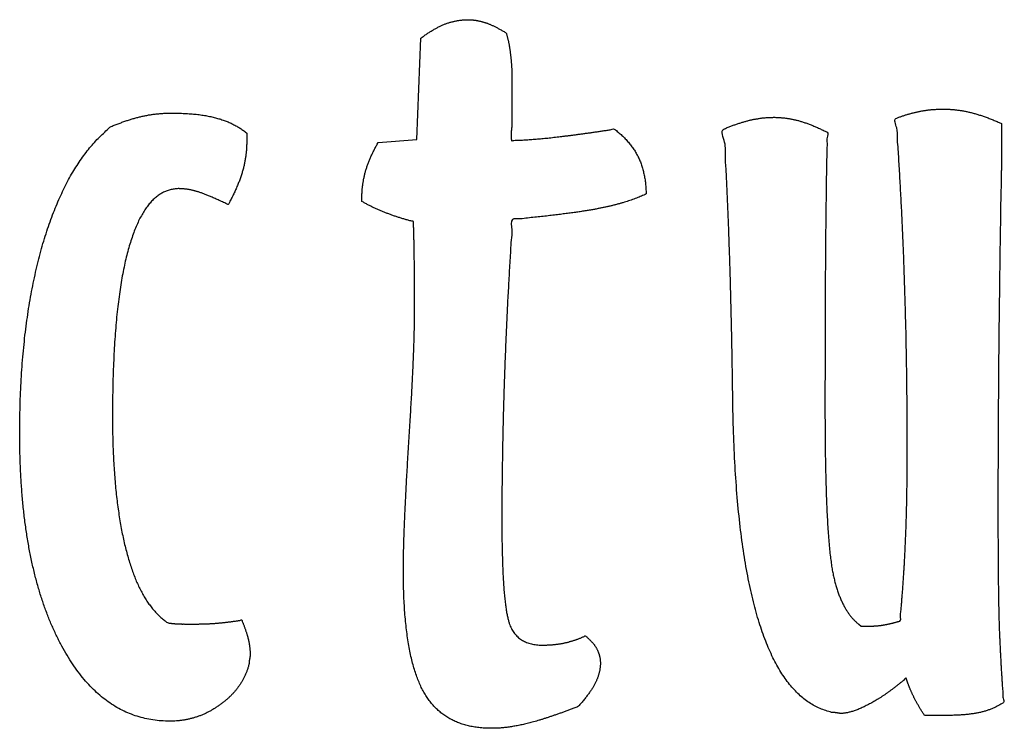
# Model space of a CAD drawing. Extents: x -1104 to 971, y -2402 to 100.
# Drawn here: x 162 to 220, y -1078 to -1036 of the extents above; entities that cross this region are included whole.
import ezdxf

# ---------------------------------------------------------------- set-up
doc = ezdxf.new("R2010")
doc.units = 0
doc.header["$MEASUREMENT"] = 0

msp = doc.modelspace()

# ---------------------------------------------------------------- linework, layer by layer
at = {"color": 5}
for points in [[(185.275502340729, -1043.235620088004), (185.5135093185046, -1037.226449989341)], [(190.9306985137576, -1039.620690291897), (190.9306985137576, -1039.725378658793)], [(190.9306985137576, -1039.725378658793), (190.9306985137576, -1042.349817690766)], [(175.0897869528362, -1042.788236376438), (175.1808831836982, -1042.861113361128)], [(219.8614154635717, -1042.233850742907), (219.9843230766393, -1042.287351703889)], [(219.9843230766393, -1042.287351703889), (219.9843230766393, -1044.672626980552)], [(175.1808831836982, -1042.861113361128), (175.1808831836982, -1043.412028662053)], [(182.9856612106834, -1043.422439659866), (185.275502340729, -1043.235620088004)], [(182.93129266655, -1043.521344139088), (182.9856612106834, -1043.422439659866)], [(182.0226439130008, -1046.922270091264), (182.0226439130008, -1046.620640349078)], [(182.1114265887931, -1046.973457497177), (182.0226439130008, -1046.922270091264)], [(209.5143296095808, -1057.259234141827), (209.5120160545113, -1057.846877129481)], [(209.5120160545113, -1057.846877129481), (209.5120160545113, -1059.22112884077)], [(211.5158439390889, -1072.04574297982), (211.6650682410722, -1072.156215234389)], [(211.6650682410722, -1072.156215234389), (212.0725431276893, -1072.156215234389)], [(216.425207796585, -1077.467559285212), (215.428065561627, -1077.467559285212)], [(216.599592009949, -1077.467559285212), (216.425207796585, -1077.467559285212)]]:
    msp.add_lwpolyline(points, dxfattribs=at)
for points in [[(185.5134045709326, -1037.22634751889), (185.6056279767544, -1037.159172445513), (185.695574261445, -1037.091997372137), (185.7866591067013, -1037.029376541023), (185.8754668308261, -1036.965617149344), (185.9654131155166, -1036.907550560493), (186.0542208396414, -1036.849483971642), (186.1430285637663, -1036.794833064489), (186.2295591667596, -1036.740182157335), (186.3183668908844, -1036.69122405301), (186.4048974938779, -1036.64340450925), (186.492566657437, -1036.597862086622), (186.5779586998646, -1036.551181103428), (186.6633507422923, -1036.510192923063), (186.7487427847201, -1036.469204742698), (186.8341348271478, -1036.430493683463), (186.9183883090098, -1036.392921184795), (187.0071960331347, -1036.362180049521), (187.0925880755622, -1036.332577474813), (187.1802572391214, -1036.305252021236), (187.2656492815491, -1036.277926567659), (187.354457005674, -1036.255155356345), (187.4398490481016, -1036.232384145031), (187.5252410905293, -1036.211890054848), (187.610633132957, -1036.192534525232), (187.6994408570818, -1036.177733237877), (187.7848328995095, -1036.164070511088), (187.8702249419373, -1036.152684905431), (187.9556169843651, -1036.141299299775), (188.0444247084899, -1036.134467936381), (188.1298167509177, -1036.127636572986), (188.216347353911, -1036.124220891289), (188.3017393963386, -1036.121943770158), (188.365498788018, -1036.124220891289), (188.426981058566, -1036.125359451855), (188.491879010811, -1036.128775133552), (188.5533612813591, -1036.132190815249), (188.618259233604, -1036.139022178644), (188.6820186252834, -1036.145853542038), (188.7469165775284, -1036.154962026563), (188.8095374086421, -1036.162931950523), (188.8755739214528, -1036.175456116746), (188.940471873698, -1036.186841722403), (189.0053698259429, -1036.202781570322), (189.0702677781881, -1036.216444297111), (189.1374428515645, -1036.233522705597), (189.2023408038094, -1036.250601114082), (189.2672387560546, -1036.271095204265), (189.3321367082997, -1036.289312173315), (189.4004503422419, -1036.313221945196), (189.4687639761841, -1036.338270277641), (189.5404932918233, -1036.365595731218), (189.609945486331, -1036.39405974536), (189.6850904836676, -1036.427078001765), (189.7579583598724, -1036.458957697606), (189.8353804783403, -1036.495391635709), (189.9116640362424, -1036.53182557381), (189.9925018364073, -1036.573952314742), (190.0722010760065, -1036.616079055672), (190.1564545578685, -1036.660482917735), (190.2395694791647, -1036.706025340363), (190.3272386427239, -1036.756122005254), (190.4137692457173, -1036.807357230711), (190.502576969842, -1036.860869577299), (190.5913846939669, -1036.914381923887)], [(190.5913846939669, -1036.914381923887), (190.6130173447152, -1036.989526921223), (190.6335114348979, -1037.062394797429), (190.6540055250806, -1037.137539794765), (190.6733610546975, -1037.2126847921), (190.6927165843144, -1037.291245471135), (190.7097949928, -1037.367529029037), (190.7268734012855, -1037.44608970807), (190.7416746886397, -1037.523511826537), (190.7587530971253, -1037.605488187269), (190.7735543844794, -1037.685187426868), (190.7872171112678, -1037.767163787598), (190.7997412774905, -1037.848001587762), (190.8122654437133, -1037.933393630191), (190.8225124888046, -1038.016508551488), (190.832759533896, -1038.101900593915), (190.8407294578558, -1038.185015515211), (190.8521150635128, -1038.273823239336), (190.8623621086041, -1038.360353842329), (190.8726091536955, -1038.451438687585), (190.8794405170897, -1038.54024641171), (190.8885490016153, -1038.632469817533), (190.8953803650096, -1038.724693223354), (190.9022117284038, -1038.819193750307), (190.9079045312323, -1038.912555716695), (190.9147358946265, -1039.011610485911), (190.9192901368893, -1039.108388133997), (190.9227058185865, -1039.209720024344), (190.9261215002836, -1039.30877479356), (190.9295371819807, -1039.412383805039), (190.9306757425463, -1039.514854255952), (190.9306757425463, -1039.620740388563)], [(212.0726068870809, -1072.156247114085), (212.1352277181946, -1072.156247114085), (212.1967099887425, -1072.156247114085), (212.2581922592906, -1072.156247114085), (212.3185359692727, -1072.152831432388), (212.3800182398208, -1072.151692871822), (212.4380848286716, -1072.148277190125), (212.4984285386538, -1072.144861508427), (212.5564951275046, -1072.140307266165), (212.6157002769212, -1072.136891584468), (212.6737668657719, -1072.131198781639), (212.7318334546229, -1072.124367418246), (212.788761482908, -1072.117536054851), (212.8468280717588, -1072.110704691457), (212.9026175394783, -1072.102734767497), (212.9584070071977, -1072.093626282971), (213.0130579143515, -1072.083379237879), (213.0711245032023, -1072.074270753353), (213.1269139709217, -1072.064023708263), (213.1849805597726, -1072.053776663171), (213.2407700274921, -1072.040113936383), (213.298836616343, -1072.027589770159), (213.3569032051937, -1072.013927043372), (213.4161083546103, -1072.000264316583), (213.4741749434612, -1071.98546302923), (213.5356572140091, -1071.971800302441), (213.5960009239913, -1071.955860454521), (213.6574831945393, -1071.941059167166), (213.7166883439558, -1071.923980758681), (213.7804477356352, -1071.906902350195), (213.841930006183, -1071.889823941711), (213.9045508372967, -1071.872745533225), (213.9660331078447, -1071.854528564173), (213.9944971219872, -1071.560779938222), (214.021822575564, -1071.264754191139), (214.0480094685752, -1070.969867004623), (214.0719192404551, -1070.672702696974), (214.0958290123347, -1070.375538389326), (214.1197387842146, -1070.078374081677), (214.1413714349629, -1069.780071213463), (214.1618655251456, -1069.479491224117), (214.1823596153282, -1069.181188355903), (214.2017151449451, -1068.880608366559), (214.2199321139964, -1068.580028377212), (214.2370105224819, -1068.278309827301), (214.2540889309674, -1067.97659127739), (214.2688902183216, -1067.672595606347), (214.28255294511, -1067.368599935304), (214.2950771113328, -1067.063465703696), (214.3087398381212, -1066.758331472088), (214.3201254437783, -1066.447504437652), (214.3303724888695, -1066.133261721516), (214.3406195339609, -1065.813326202554), (214.3508665790522, -1065.49111356246), (214.3588365030121, -1065.163208119539), (214.3656678664064, -1064.831886994919), (214.3713606692348, -1064.49487306747), (214.3781920326292, -1064.155582018892), (214.3838848354576, -1063.811736728049), (214.3884390777205, -1063.46447575551), (214.3918547594174, -1063.110383419577), (214.3952704411147, -1062.755152523077), (214.3964090016803, -1062.394228823749), (214.3964090016803, -1062.029889442724), (214.3964090016803, -1061.658718698305), (214.3964090016803, -1060.988106525107), (214.3952704411147, -1060.319771473038), (214.3918547594174, -1059.655990663234), (214.3861619565889, -1058.99448697456), (214.3816077143262, -1058.339814649282), (214.374776350932, -1057.686280884568), (214.3656678664064, -1057.036162801552), (214.3554208213149, -1056.389460400232), (214.3451737762237, -1055.749589362309), (214.332649610001, -1055.111995445514), (214.3189868832125, -1054.478955770983), (214.3019084747269, -1053.848193217584), (214.2859686268071, -1053.22426202758), (214.267751657756, -1052.601469398139), (214.2483961281389, -1051.984369571529), (214.2267634773906, -1051.369546866049), (214.2062693872079, -1050.759278402833), (214.1846367364596, -1050.150148500182), (214.1607269645799, -1049.546711400359), (214.1345400715688, -1048.944412861103), (214.1083531785575, -1048.347807124674), (214.0810277249807, -1047.752339948811), (214.0514251502724, -1047.162565575778), (214.0206840149984, -1046.572791202743), (213.9899428797245, -1045.989848193104), (213.9580631838847, -1045.408043744029), (213.9239063669137, -1044.829654976653), (213.8874724288112, -1044.253543330407), (213.8510384907087, -1043.68312448699), (213.8123274314748, -1043.113844204138), (213.7713392511095, -1042.54911816355), (213.7280739496129, -1041.985530683527), (213.8168816737377, -1041.952512427122), (213.903412276731, -1041.91835561015), (213.9922200008559, -1041.887614474877), (214.0776120432836, -1041.855734779037), (214.1664197674085, -1041.828409325459), (214.2518118098361, -1041.798806750752), (214.3406195339609, -1041.771481297175), (214.4260115763887, -1041.744155843598), (214.5148193005134, -1041.720246071719), (214.6002113429412, -1041.695197739273), (214.6890190670659, -1041.673565088524), (214.7744111094936, -1041.649655316644), (214.8632188336185, -1041.629161226462), (214.9486108760462, -1041.607528575713), (215.0374186001709, -1041.589311606663), (215.1228106425987, -1041.56881751648), (215.2116183667236, -1041.554016229125), (215.2970104091511, -1041.538076381206), (215.385818133276, -1041.524413654417), (215.4712101757036, -1041.509612367063), (215.5600178998285, -1041.499365321971), (215.6454099422562, -1041.48684115575), (215.7342176663811, -1041.477732671223), (215.8196097088087, -1041.467485626132), (215.9084174329336, -1041.460654262739), (215.9938094753613, -1041.453822899344), (216.0826171994861, -1041.449268657081), (216.1680092419138, -1041.442437293687), (216.2568169660387, -1041.440160172556), (216.3422090084663, -1041.436744490858), (216.4310167325912, -1041.435605930292), (216.5164087750189, -1041.433328809161), (216.6188792259322, -1041.435605930292), (216.7179339951483, -1041.436744490858), (216.8204044460615, -1041.442437293687), (216.9194592152776, -1041.445852975384), (217.0219296661909, -1041.45496145991), (217.1232615565385, -1041.461792823304), (217.2257320074517, -1041.472039868395), (217.3247867766679, -1041.482286913486), (217.4283957881467, -1041.497088200841), (217.5308662390601, -1041.510750927628), (217.6333366899732, -1041.527829336114), (217.7358071408865, -1041.5449077446), (217.8405547129312, -1041.565401834783), (217.9430251638445, -1041.585895924966), (218.0454956147577, -1041.609805696845), (218.1479660656709, -1041.631438347594), (218.2538521982813, -1041.659902361736), (218.3597383308916, -1041.688366375878), (218.4690401451991, -1041.719107511153), (218.577203398941, -1041.749848646427), (218.6887823343798, -1041.786282584528), (218.799222709253, -1041.821577962066), (218.9119402052575, -1041.859150460734), (219.024657701262, -1041.897861519968), (219.1407908789637, -1041.941126821465), (219.2569240566654, -1041.985530683527), (219.3764729160643, -1042.032211666721), (219.4948832148973, -1042.077754089349), (219.6167091954275, -1042.128989314805), (219.737396615392, -1042.180224540263), (219.8614997170536, -1042.233736886851)], [(175.3175947050643, -1074.416289837004), (175.2697751613048, -1074.593905285255), (175.2139856935854, -1074.766966491241), (175.1502263019059, -1074.93661201553), (175.0773584257011, -1075.101703297557), (174.9987977466676, -1075.266794579585), (174.9099900225428, -1075.426193058783), (174.8143509350238, -1075.582175856284), (174.709603362979, -1075.733604411523), (174.5991629881058, -1075.883894406195), (174.4796141287072, -1076.02849159804), (174.3532339059142, -1076.170811668753), (174.2188837591611, -1076.308577497202), (174.0788408095798, -1076.444066204521), (173.9285508149069, -1076.573862109011), (173.7714294568401, -1076.701380892369), (173.6063381748131, -1076.822068312335), (173.4389697716548, -1076.941617171733), (173.2670471262337, -1077.053196107173), (173.0939859202468, -1077.156805118652), (172.9163704719972, -1077.252444206169), (172.7387550237476, -1077.341251930296), (172.5565853332351, -1077.42208973046), (172.3732770821569, -1077.493819046099), (172.1854145888161, -1077.557578437779), (171.9986906560409, -1077.61564502663), (171.8074124810026, -1077.66574169152), (171.6138571848333, -1077.707868432451), (171.4157476464009, -1077.742025249423), (171.2176381079687, -1077.769350702999), (171.0149743272736, -1077.787567672051), (170.8111719860128, -1077.797814717143), (170.6028154024892, -1077.801230398838), (170.1041258747113, -1077.784151990354), (169.6179605131562, -1077.7295010832), (169.144319317824, -1077.640693359075), (168.6820637281486, -1077.514313136282), (168.2334708652617, -1077.353776096518), (167.7962636080319, -1077.155666558086), (167.3727190775905, -1076.923400202683), (166.9605601528061, -1076.652422788045), (166.5632025153758, -1076.348427117002), (166.1772304836026, -1076.006858947292), (165.8049211786176, -1075.628856839478), (165.4439974792899, -1075.214420793562), (165.0967365067506, -1074.76468937011), (164.761999700434, -1074.278524008555), (164.4409256209058, -1073.757063269463), (164.1312371470347, -1073.198030031703), (163.8386270816492, -1072.6105327798), (163.5642339853148, -1071.99571007432), (163.3080578580316, -1071.356977596961), (163.0700986997998, -1070.690919666025), (162.8526336317504, -1070.000951963209), (162.6533855327525, -1069.283658806817), (162.4734929633713, -1068.541317317979), (162.3118173630417, -1067.771650375564), (162.1717744134601, -1066.979212221834), (162.0488098723643, -1066.160587175094), (161.9440623003196, -1065.316913795908), (161.8586702578919, -1064.445914963145), (161.7937723056469, -1063.552144919069), (161.7459527618874, -1062.631049421415), (161.7163501871792, -1061.684905591315), (161.7061031420877, -1060.711436307641), (161.7129345054821, -1059.887118458072), (161.7300129139676, -1059.07418621416), (161.75847692811, -1058.278332378734), (161.797187987344, -1057.49500270953), (161.8484232128006, -1056.729890009378), (161.9087669227828, -1055.976162914883), (161.9816347989879, -1055.238375668308), (162.0636111597184, -1054.51425114852), (162.1603888078031, -1053.808343597785), (162.2662749404135, -1053.114960213272), (162.3835466786809, -1052.438655237244), (162.5110654620396, -1051.774874427439), (162.6511084116211, -1051.129310586686), (162.8002598457281, -1050.49513235159), (162.961935446058, -1049.879171085545), (163.133858091479, -1049.275733985722), (163.3183049031229, -1048.691652415517), (163.5107216387268, -1048.128064935494), (163.7122468588561, -1047.586110106218), (163.9217420029453, -1047.063510806561), (164.1426227526917, -1046.564821278784), (164.3691963052666, -1046.085487280622), (164.6071554634985, -1045.627785933209), (164.8519459851245, -1045.19057867598), (165.1092606729734, -1044.77728119063), (165.3734067242164, -1044.383339234897), (165.6466612599851, -1044.011029929912), (165.9278857197137, -1043.658076154544), (166.2204957850992, -1043.330170711621), (166.5199372138792, -1043.02048223775), (166.8296256877502, -1042.733564975194), (167.1461455250156, -1042.464864681689), (167.2634172632829, -1042.41932225906), (167.3795504409846, -1042.371502715301), (167.4956836186863, -1042.327098853238), (167.6084011146908, -1042.282694991176), (167.7222571712612, -1042.24170681081), (167.8349746672657, -1042.199580069879), (167.9476921632703, -1042.160869010645), (168.0569939775777, -1042.121019390846), (168.1697114735824, -1042.086862573875), (168.2790132878898, -1042.050428635773), (168.3883151021973, -1042.018548939932), (168.496478355939, -1041.985530683527), (168.6057801702465, -1041.957066669385), (168.7128048634225, -1041.92632553411), (168.8198295565987, -1041.899000080534), (168.9257156892089, -1041.871674626957), (169.0350175035165, -1041.850041976208), (169.1409036361268, -1041.826132204329), (169.2502054504344, -1041.805638114146), (169.3572301436103, -1041.785144023964), (169.4688090790492, -1041.768065615478), (169.5781108933568, -1041.750987206992), (169.6908283893612, -1041.737324480205), (169.8012687642344, -1041.72252319285), (169.9162633813705, -1041.712276147759), (170.028980877375, -1041.702029102667), (170.1451140550767, -1041.695197739273), (170.2589701116469, -1041.686089254748), (170.3762418499144, -1041.682673573051), (170.4923750276161, -1041.676980770222), (170.6107853264491, -1041.675842209656), (170.7269185041508, -1041.673565088524), (170.9261666031489, -1041.675842209656), (171.1197218993182, -1041.679257891353), (171.3098615137905, -1041.686089254748), (171.4943083254344, -1041.692920618142), (171.6764780159469, -1041.704306223798), (171.8518163430652, -1041.715691829456), (172.0248775490518, -1041.730493116809), (172.1922459522102, -1041.745294404164), (172.3584757948028, -1041.765788494347), (172.5178742740013, -1041.787421145094), (172.6738570715025, -1041.811330916975), (172.825285626741, -1041.836379249419), (172.9744370608481, -1041.865981824129), (173.1167571315609, -1041.896722959402), (173.2568000811422, -1041.930879776373), (173.3911502278953, -1041.965036593344), (173.5232232535168, -1042.003747652579), (173.6518805974412, -1042.042458711813), (173.7782608202342, -1042.085724013309), (173.9000868007644, -1042.128989314805), (174.0219127812946, -1042.176808858565), (174.1403230801277, -1042.225766962891), (174.2564562578294, -1042.279279309479), (174.3680351932682, -1042.332791656066), (174.4796141287072, -1042.391996805483), (174.5877773824488, -1042.451201954899), (174.694802075625, -1042.51496134658), (174.7961339659724, -1042.577582177692), (174.89746585632, -1042.645895811635), (174.9953820649704, -1042.715348006142), (175.0898825919238, -1042.788215882347)], [(209.90820325168, -1077.279769659747), (209.2216512305612, -1077.054334667738), (208.5760873898079, -1076.701380892369), (207.9749274111167, -1076.224324015341), (207.414755612791, -1075.618609794387), (206.8989876765276, -1074.889931032337), (206.4253464811953, -1074.033733486929), (205.9949705873596, -1073.052294279292), (205.6055828738893, -1071.943336288298), (205.2628761436127, -1070.711413756208), (204.9600190331358, -1069.350833880193), (204.7004272241556, -1067.866150902516), (204.4818235955407, -1066.252810580916), (204.3076238289881, -1064.516505718219), (204.1744122428008, -1062.652682072164), (204.0856045186761, -1060.662478203315), (204.0377849749166, -1058.544755551108), (204.0218451269967, -1057.342435593727), (204.0013510368141, -1056.165163968789), (203.9808569466315, -1055.017494918562), (203.955808614186, -1053.894874200778), (203.9296217211748, -1052.80299461827), (203.9011577070323, -1051.737301928771), (203.8715551323239, -1050.700073253417), (203.837398315353, -1049.689031471072), (203.8043800589474, -1048.708730824002), (203.7668075602793, -1047.755755630508), (203.7292350616111, -1046.830105890592), (203.6871083206801, -1045.931781604253), (203.6461201403148, -1045.064198453187), (203.6005777176867, -1044.221663634567), (203.5538967344929, -1043.408731390655), (203.5049386301677, -1042.620847479189), (203.6108247627781, -1042.578720738258), (203.7132952136913, -1042.535455436761), (203.8157656646045, -1042.495605816962), (203.9170975549522, -1042.454617636597), (204.0184294452997, -1042.417045137928), (204.1174842145157, -1042.37947263926), (204.216538983732, -1042.345315822289), (204.3133166318166, -1042.308881884187), (204.4123714010327, -1042.278140748913), (204.5091490491176, -1042.246261053073), (204.6047881366366, -1042.217797038931), (204.6992886635899, -1042.188194464223), (204.7937891905432, -1042.163146131777), (204.8860125963652, -1042.136959238766), (204.978236002187, -1042.114188027451), (205.0693208474433, -1042.090278255572), (205.1615442532652, -1042.07206128652), (205.2526290985214, -1042.051567196338), (205.3448525043434, -1042.034488787852), (205.4336602284682, -1042.017410379367), (205.5258836342901, -1042.003747652579), (205.614691358415, -1041.987807804659), (205.7034990825397, -1041.976422199001), (205.7923068066645, -1041.963898032779), (205.882253091355, -1041.955928108819), (205.9710608154799, -1041.946819624293), (206.0598685396047, -1041.939988260899), (206.1475377031638, -1041.933156897504), (206.2363454272886, -1041.929741215807), (206.322876030282, -1041.92632553411), (206.4116837544068, -1041.925186973546), (206.4970757968345, -1041.922909852414), (206.5858835209593, -1041.925186973546), (206.6735526845185, -1041.92632553411), (206.7623604086434, -1041.932018336938), (206.8488910116367, -1041.935434018636), (206.9388372963272, -1041.944542503162), (207.0276450204521, -1041.951373866556), (207.1164527445769, -1041.961620911648), (207.2052604687017, -1041.971867956738), (207.2974838745236, -1041.986669244093), (207.3862915986484, -1042.000331970881), (207.4785150044703, -1042.017410379367), (207.5684612891608, -1042.034488787852), (207.6606846949828, -1042.054982878034), (207.7529081008047, -1042.075476968217), (207.8451315066266, -1042.099386740097), (207.9373549124486, -1042.121019390846), (208.0329939999676, -1042.149483404988), (208.1286330874866, -1042.177947419131), (208.2276878567028, -1042.20982711497), (208.3244655047875, -1042.24170681081), (208.4269359557008, -1042.278140748913), (208.529406406614, -1042.315713247581), (208.6341539786587, -1042.35556286738), (208.7377629901376, -1042.39541248718), (208.8470648044451, -1042.440954909808), (208.9563666187525, -1042.486497332436), (209.0679455541914, -1042.536593997327), (209.1795244896303, -1042.585552101652), (209.2956576673319, -1042.639064448241), (209.4117908450337, -1042.693715355395), (209.5302011438667, -1042.750643383679), (209.6486114426998, -1042.80870997253), (209.6417800793056, -1043.12409124923), (209.6338101553458, -1043.449719571021), (209.6269787919514, -1043.787872059035), (209.6178703074259, -1044.135133031574), (209.6110389440315, -1044.496056730902), (209.6042075806374, -1044.867227475321), (209.5973762172432, -1045.250922385963), (209.5894062932832, -1045.64372578113), (209.5859906115861, -1046.050191903086), (209.5791592481919, -1046.466905070133), (209.5734664453634, -1046.895003842837), (209.5666350819692, -1047.333349660633), (209.563219400272, -1047.785358205216), (209.5563880368779, -1048.246475234326), (209.551833794615, -1048.718977869094), (209.5450024312209, -1049.202866109517), (209.5427253100895, -1049.698139955597), (209.5393096283924, -1050.196829483376), (209.5358939466952, -1050.702350374548), (209.5324782649981, -1051.213564068548), (209.5313397044324, -1051.732747686509), (209.5279240227353, -1052.256485546732), (209.5245083410382, -1052.787054770349), (209.521092659341, -1053.323316796795), (209.521092659341, -1053.866410186635), (209.5188155382097, -1054.416334939871), (209.5188155382097, -1054.973091056498), (209.5153998565125, -1055.53440141539), (209.5153998565125, -1056.104820258807), (209.5142612959469, -1056.678654783921), (209.5142612959469, -1057.259320672429)], [(190.9306757425463, -1042.349870064552), (190.9306757425463, -1042.356701427946), (190.9306757425463, -1042.363532791341), (190.9306757425463, -1042.372641275866), (190.9295371819807, -1042.382888320957), (190.9295371819807, -1042.397689608311), (190.9272600608492, -1042.412490895666), (190.9261215002836, -1042.429569304151), (190.9227058185865, -1042.446647712637), (190.9227058185865, -1042.469418923951), (190.9192901368893, -1042.491051574699), (190.9158744551922, -1042.51723846771), (190.9124587734952, -1042.543425360722), (190.909043091798, -1042.574166495995), (190.9056274101009, -1042.604907631269), (190.9022117284038, -1042.639064448241), (190.8965189255753, -1042.673221265212), (190.8942418044438, -1042.710793763879), (190.8908261227468, -1042.747227701982), (190.8885490016153, -1042.784800200651), (190.8851333199182, -1042.820095578187), (190.8851333199182, -1042.857668076855), (190.8817176382211, -1042.895240575524), (190.8817176382211, -1042.932813074191), (190.8794405170897, -1042.97038557286), (190.8817176382211, -1043.011373753226), (190.8817176382211, -1043.051223373025), (190.8851333199182, -1043.092211553391), (190.8851333199182, -1043.130922612624), (190.8885490016153, -1043.174187914121), (190.8908261227468, -1043.215176094486), (190.8942418044438, -1043.257302835417), (190.8965189255753, -1043.298291015782), (191.0399775568538, -1043.294875334085), (191.184574748698, -1043.290321091823), (191.3325876222394, -1043.283489728428), (191.4817390563465, -1043.275519804468), (191.6365832932821, -1043.268688441074), (191.7925660907833, -1043.258441395982), (191.9519645699818, -1043.248194350892), (192.1136401703116, -1043.235670184669), (192.279870012904, -1043.224284579012), (192.4472384160624, -1043.210621852223), (192.6191610614836, -1043.19582056487), (192.7910837069047, -1043.178742156384), (192.9686991551543, -1043.161663747898), (193.1474531639697, -1043.143446778847), (193.3307614150478, -1043.122952688664), (193.5140696661259, -1043.10018147735), (193.7042092805984, -1043.079687387167), (193.8977645767677, -1043.056916175854), (194.0947355546344, -1043.033006403973), (194.295122214198, -1043.007958071528), (194.5012016765901, -1042.982909739082), (194.7095582601139, -1042.955584285506), (194.9224690859002, -1042.927120271363), (195.1376570328181, -1042.896379136089), (195.3596763431302, -1042.866776561382), (195.5839727745735, -1042.836035426107), (195.8116848877141, -1042.803017169702), (196.0428126825518, -1042.768860352731), (196.2796332802179, -1042.73470353576), (196.5175924384498, -1042.698269597656), (196.7612443995103, -1042.660697098988), (197.0060349211363, -1042.620847479189), (197.1267223411008, -1042.715348006142), (197.240578397671, -1042.80870997253), (197.35215733311, -1042.905487620615), (197.4580434657202, -1043.001126708134), (197.5616524771993, -1043.10018147735), (197.6584301252839, -1043.199236246566), (197.7529306522373, -1043.301706697479), (197.8417383763621, -1043.403038587827), (197.9294075399212, -1043.508924720438), (198.0102453400862, -1043.613672292482), (198.0899445796854, -1043.721835546224), (198.1628124558903, -1043.8288602394), (198.2345417715295, -1043.940439174838), (198.3005782843403, -1044.050879549712), (198.3643376760198, -1044.164735606282), (198.4212657043048, -1044.277453102287), (198.4770551720243, -1044.393586279988), (198.5271518369152, -1044.510858018256), (198.5749713806747, -1044.632683998786), (198.6182366821715, -1044.756787100447), (198.6603634231025, -1044.885444444372), (198.6979359217707, -1045.014101788296), (198.7332312993074, -1045.148451935049), (198.7628338740157, -1045.282802081802), (198.792436448724, -1045.422845031384), (198.8174847811694, -1045.564026541531), (198.8391174319177, -1045.709762293941), (198.8561958404034, -1045.856636606916), (198.8721356883232, -1046.00920372272), (198.8835212939802, -1046.161770838525), (198.8926297785057, -1046.317753636026), (198.8971840207686, -1046.474874994093), (198.7605567528842, -1046.539772946339), (198.6182366821715, -1046.602393777451), (198.4736394903272, -1046.663876048), (198.3233494956544, -1046.721942636851), (198.171920940416, -1046.780009225701), (198.0136610217833, -1046.836937253987), (197.8542625425848, -1046.891588161141), (197.6880326999923, -1046.942823386597), (197.5218028573997, -1046.99519717262), (197.3498802119786, -1047.04529383751), (197.1745418848604, -1047.093113381269), (196.9946493154793, -1047.139794364463), (196.8147567460983, -1047.185336787091), (196.6291713738887, -1047.228602088589), (196.440170319982, -1047.269590268954), (196.2466150238125, -1047.307162767622), (196.0439512431174, -1047.350428069119), (195.8230704933711, -1047.391416249484), (195.5851113351392, -1047.433542990415), (195.3300737684218, -1047.47453117078), (195.0590963537846, -1047.518935032843), (194.769901970096, -1047.559923213207), (194.4647677384878, -1047.603188514704), (194.1414165378281, -1047.64417669507), (193.8044026103802, -1047.688580557133), (193.4480331533151, -1047.73184585863), (193.0768624088961, -1047.776249720691), (192.68633613486, -1047.818376461623), (192.2810085734698, -1047.862780323685), (191.8586026035941, -1047.907184185748), (191.4202567857986, -1047.95158804781), (190.9636939989518, -1047.994853349307), (190.9238443791522, -1048.607398933654), (190.8828561987868, -1049.216528836305), (190.8452837001186, -1049.82224305726), (190.8077112014505, -1050.424541596515), (190.7735543844794, -1051.025701575208), (190.7393975675083, -1051.622307311635), (190.7075178716686, -1052.215497366366), (190.6744996152633, -1052.804133178835), (190.6471741616863, -1053.392768991303), (190.6175715869781, -1053.976850561508), (190.5925232545326, -1054.558655010582), (190.5663363615214, -1055.134766656829), (190.5435651502074, -1055.709739742508), (190.5196553783277, -1056.27902002536), (190.499161288145, -1056.847161747646), (190.4775286373967, -1057.409610667102), (190.460450228911, -1057.97205958656), (190.4433718204255, -1058.527677142623), (190.4285705330714, -1059.079879016988), (190.4126306851515, -1059.627526649092), (190.4012450794945, -1060.172897160063), (190.3875823527061, -1060.711436307641), (190.3773353076148, -1061.248836894652), (190.3659497019577, -1061.779406118269), (190.3591183385635, -1062.308836781321), (190.3500098540378, -1062.832574641544), (190.3454556117751, -1063.354035380636), (190.3386242483809, -1063.8698033169), (190.3363471272496, -1064.383294132032), (190.3329314455524, -1064.891092144336), (190.3317928849867, -1065.397751596072), (190.3295157638553, -1065.897579684416), (190.3329314455524, -1066.523787995553), (190.3386242483809, -1067.116978050284), (190.3500098540378, -1067.679426969742), (190.3625340202607, -1068.209996193359), (190.3807509893118, -1068.710962842268), (190.4023836400602, -1069.180049795338), (190.4285705330714, -1069.618395613133), (190.4570345472141, -1070.023723174523), (190.4923299247507, -1070.400586721771), (190.5287638628532, -1070.744432012614), (190.5708906037842, -1071.057536168182), (190.614155905281, -1071.33876062791), (190.6631140096062, -1071.59038251293), (190.7154877956285, -1071.810124702111), (190.7712772633479, -1072.000264316583), (190.8293438521988, -1072.156247114085), (190.8965189255753, -1072.294012942535), (190.9682482412145, -1072.421531725893), (191.0479474808136, -1072.541080585292), (191.1333395232414, -1072.650382399599), (191.2289786107605, -1072.752852850513), (191.3280333799765, -1072.843937695769), (191.4373351942841, -1072.927052617065), (191.5500526902886, -1073.001059053836), (191.6730172313845, -1073.067095566647), (191.8028131358747, -1073.124023594932), (191.939440403759, -1073.172981699258), (192.0806219139061, -1073.211692758492), (192.2309119085789, -1073.243572454331), (192.3880332666459, -1073.264066544514), (192.5519859881071, -1073.277729271301), (192.7204929518312, -1073.281144952999), (192.812716357653, -1073.281144952999), (192.9026626423435, -1073.280006392433), (192.992608927034, -1073.277729271301), (193.0814166511589, -1073.274313589604), (193.1702243752837, -1073.270897907907), (193.2567549782771, -1073.26520510508), (193.3421470207048, -1073.258373741685), (193.4264005025668, -1073.249265257159), (193.5117925449944, -1073.241295333199), (193.5960460268565, -1073.231048288108), (193.6791609481529, -1073.220801243016), (193.7611373088835, -1073.207138516228), (193.843113669614, -1073.194614350006), (193.9228129092132, -1073.179813062651), (194.0025121488124, -1073.163873214732), (194.0810728278459, -1073.14565624568), (194.1596335068795, -1073.128577837196), (194.2381941859129, -1073.110360868144), (194.3167548649464, -1073.08986677796), (194.3918998622827, -1073.068234127213), (194.4693219807505, -1073.047740037029), (194.5444669780869, -1073.02383026515), (194.6196119754234, -1072.99992049327), (194.6947569727597, -1072.973733600259), (194.769901970096, -1072.948685267814), (194.8450469674324, -1072.921359814237), (194.9201919647688, -1072.892895800095), (194.9919212804081, -1072.86215466482), (195.0670662777444, -1072.831413529546), (195.1387955933838, -1072.799533833707), (195.2105249090231, -1072.765377016735), (195.2822542246623, -1072.728943078632), (195.3403208135132, -1072.776762622392), (195.3949717206668, -1072.824582166152), (195.448484067255, -1072.872401709911), (195.4985807321459, -1072.91794413254), (195.547538836471, -1072.965763676299), (195.5942198196649, -1073.013583220059), (195.6397622422931, -1073.061402763818), (195.6830275437897, -1073.106945186446), (195.7251542847208, -1073.157041851337), (195.7650039045202, -1073.204861395097), (195.8037149637543, -1073.253819499422), (195.8378717807253, -1073.301639043182), (195.8731671582621, -1073.352874268639), (195.903908293536, -1073.400693812398), (195.9346494288099, -1073.451929037854), (195.9619748823869, -1073.499748581613), (195.988161775398, -1073.55098380707), (196.0120715472778, -1073.601080471961), (196.0337041980261, -1073.652315697418), (196.0541982882088, -1073.701273801743), (196.0746923783915, -1073.753647587765), (196.091770786877, -1073.804882813223), (196.1088491953625, -1073.857256599245), (196.122511922151, -1073.908491824702), (196.1361746489394, -1073.963142731855), (196.1475602545964, -1074.016655078443), (196.1578072996877, -1074.071305985597), (196.164638663082, -1074.125956892751), (196.1714700264762, -1074.184023481601), (196.1748857081733, -1074.23981294932), (196.1783013898703, -1074.297879538172), (196.1783013898703, -1074.353669005891), (196.1783013898703, -1074.428814003227), (196.1748857081733, -1074.500543318867), (196.1691929053449, -1074.572272634506), (196.1600844208191, -1074.644001950144), (196.1509759362935, -1074.716869826351), (196.1373132095052, -1074.788599141989), (196.1236504827166, -1074.860328457629), (196.1054335136655, -1074.932057773268), (196.0872165446141, -1075.007202770604), (196.0655838938658, -1075.078932086244), (196.0428126825518, -1075.150661401883), (196.0166257895406, -1075.222390717523), (195.9893003359638, -1075.294120033161), (195.9585592006898, -1075.365849348801), (195.9278180654158, -1075.43757866444), (195.8936612484447, -1075.50930798008), (195.8572273103423, -1075.584452977416), (195.8151005694113, -1075.659597974752), (195.7718352679146, -1075.737020093221), (195.7228771635892, -1075.815580772253), (195.6727804986984, -1075.897557132984), (195.6169910309789, -1075.98067205428), (195.5600630026938, -1076.066064096707), (195.4963036110144, -1076.151456139136), (195.4325442193351, -1076.242540984391), (195.3630920248272, -1076.332487269083), (195.2902241486222, -1076.424710674904), (195.2128020301545, -1076.518072641291), (195.1353799116866, -1076.615988849942), (195.0522649903904, -1076.713905058592), (194.9657343873969, -1076.81523694894), (194.8746495421408, -1076.915430278722), (194.6594615952228, -1077.003099442282), (194.4465507694365, -1077.086214363578), (194.2393327464786, -1077.167052163742), (194.0332532840864, -1077.243335721645), (193.8340051850884, -1077.318480718981), (193.6370342072218, -1077.389071474055), (193.444617471618, -1077.456246547431), (193.2556164177115, -1077.520005939111), (193.0723081666332, -1077.582626770224), (192.8924155972522, -1077.640693359075), (192.7182158306996, -1077.696482826795), (192.5462931852786, -1077.747718052251), (192.3800633426859, -1077.797814717143), (192.2172491817905, -1077.843357139769), (192.0601278237235, -1077.886622441267), (191.9052835867879, -1077.925333500501), (191.7572707132466, -1077.962905999169), (191.6081192791394, -1077.99706281614), (191.4635220872952, -1078.028942511979), (191.3177863348853, -1078.057406526122), (191.1766048247382, -1078.085870540264), (191.035423314591, -1078.109780312145), (190.897657486141, -1078.132551523458), (190.7587530971253, -1078.151907053076), (190.625541510938, -1078.170124022126), (190.4923299247507, -1078.186063870047), (190.361395459695, -1078.199726596835), (190.2293224340734, -1078.209973641925), (190.1029422112805, -1078.219082126451), (189.9765619884875, -1078.22477492928), (189.8524588868259, -1078.228190610977), (189.7283557851643, -1078.228190610977), (189.3833719337564, -1078.221359247583), (189.0497736880054, -1078.196310915138), (188.7286996084772, -1078.154184174207), (188.419011134606, -1078.09497902479), (188.1229853875232, -1078.02097258802), (187.8394838066633, -1077.927610621633), (187.5673678314603, -1077.818308807324), (187.3077760224801, -1077.690790023966), (187.0629855008541, -1077.548469953253), (186.8295805848851, -1077.389071474055), (186.6086998351387, -1077.21259458637), (186.400343251615, -1077.01676216907), (186.2056493948799, -1076.80726702498), (186.0234797043674, -1076.57955491184), (185.852695619512, -1076.334764390215), (185.6944357008793, -1076.071756899537), (185.5498385090351, -1075.793948121504), (185.4132112411508, -1075.492229571594), (185.2856924577921, -1075.168878370934), (185.1661435983932, -1074.820478837828), (185.0591189052172, -1074.450446653976), (184.9589255754353, -1074.056504698242), (184.8689792907448, -1073.640930091761), (184.7870029300142, -1073.200307152834), (184.7175507355064, -1072.739190123725), (184.6549299043927, -1072.254163322736), (184.6025561183705, -1071.746365310432), (184.5592908168737, -1071.215796086814), (184.527411121034, -1070.663594212448), (184.5023627885886, -1070.086344005637), (184.4875615012344, -1069.488599708643), (184.4818686984059, -1068.865807079204), (184.4841458195372, -1068.544732999676), (184.4887000618001, -1068.199749148267), (184.4966699857601, -1067.834271206676), (184.5046399097199, -1067.447160614338), (184.5171640759427, -1067.040694492382), (184.5308268027311, -1066.611457159112), (184.5479052112166, -1066.160587175094), (184.5661221802679, -1065.688084540327), (184.5900319521476, -1065.196226375944), (184.6139417240275, -1064.681597000246), (184.6412671776043, -1064.146473534366), (184.6697311917469, -1063.589717417737), (184.7027494481523, -1063.012467210926), (184.7369062651233, -1062.4124457928), (184.7733402032258, -1061.790791723926), (184.810912701894, -1061.14864356487), (184.853039442825, -1060.507633966379), (184.8917505020589, -1059.885979897506), (184.9281844401613, -1059.283681358249), (184.960064136001, -1058.699599788044), (184.9919438318407, -1058.137150868586), (185.0192692854175, -1057.594057478746), (185.044317617863, -1057.070319618522), (185.0659502686113, -1056.564798727352), (185.0875829193597, -1056.080910486927), (185.1046613278454, -1055.61637777612), (185.1194626151995, -1055.172339155497), (185.1297096602907, -1054.746517503923), (185.139956705382, -1054.342328503099), (185.1456495082105, -1053.956356471325), (185.1502037504734, -1053.590878529736), (185.1502037504734, -1053.243617557196), (185.1502037504734, -1052.989718551044), (185.1502037504734, -1052.741512347721), (185.1502037504734, -1052.502414628923), (185.1490651899077, -1052.269009712954), (185.1490651899077, -1052.045851842076), (185.1479266293421, -1051.828386774028), (185.1479266293421, -1051.620030190505), (185.1445109476449, -1051.417366409809), (185.1445109476449, -1051.22608823477), (185.1410952659478, -1051.039364301995), (185.1410952659478, -1050.862887414311), (185.1376795842507, -1050.692103329456), (185.1376795842507, -1050.531566289692), (185.1342639025535, -1050.375583492191), (185.1319867814222, -1050.228709179215), (185.128571099725, -1050.088666229633), (185.128571099725, -1049.954316082881), (185.125155418028, -1049.818827375562), (185.1240168574622, -1049.687892910507), (185.1206011757651, -1049.555819884885), (185.1206011757651, -1049.428301101527), (185.1171854940681, -1049.299643757603), (185.113769812371, -1049.17554065594), (185.1103541306739, -1049.050298993713), (185.1080770095423, -1048.929611573748), (185.1046613278454, -1048.807785593218), (185.1012456461482, -1048.69051385495), (185.097829964451, -1048.572103556118), (185.0944142827541, -1048.458247499548), (185.0909986010569, -1048.343252882411), (185.0875829193597, -1048.231673946973), (185.0818901165312, -1048.120095011534), (184.9760039839208, -1048.092769557957), (184.8689792907448, -1048.06544410438), (184.7642317187001, -1048.038118650803), (184.6583455860898, -1048.00737751553), (184.5558751351766, -1047.978913501386), (184.4522661236976, -1047.948172366113), (184.35093423335, -1047.917431230839), (184.2484637824369, -1047.885551534999), (184.1505475737863, -1047.854810399725), (184.0514928045702, -1047.82179214332), (183.9547151564855, -1047.787635326348), (183.8556603872694, -1047.753478509377), (183.7600212997503, -1047.719321692406), (183.6632436516656, -1047.68402631487), (183.5687431247122, -1047.647592376767), (183.4731040371932, -1047.610019878098), (183.3808806313713, -1047.575863061128), (183.2886572255493, -1047.539429123025), (183.1964338197275, -1047.501856624356), (183.1019332927742, -1047.463145565123), (183.0119870080837, -1047.424434505889), (182.9197636022617, -1047.383446325524), (182.8275401964398, -1047.342458145159), (182.735316790618, -1047.298054283096), (182.6465090664931, -1047.255927542165), (182.5565627818026, -1047.211523680103), (182.4677550576777, -1047.165981257475), (182.3766702124215, -1047.118161713715), (182.2878624882967, -1047.071480730521), (182.1990547641718, -1047.023661186762), (182.1113856006127, -1046.973564521871)], [(175.18096743718, -1043.412147072353), (175.18096743718, -1043.521448886659), (175.1775517554829, -1043.629612140402), (175.1741360737858, -1043.73891395471), (175.1661661498259, -1043.844800087319), (175.1570576653002, -1043.954101901627), (175.1456720596432, -1044.063403715935), (175.1331478934204, -1044.172705530242), (175.116069484935, -1044.28200734455), (175.1001296370151, -1044.394724840554), (175.0796355468324, -1044.504026654862), (175.0591414566498, -1044.615605590301), (175.0352316847701, -1044.724907404608), (175.0113219128903, -1044.837624900613), (174.9828578987478, -1044.949203836051), (174.9532553240394, -1045.061921332056), (174.9213756281997, -1045.172361706929), (174.8872188112288, -1045.2862177635), (174.8496463125606, -1045.398935259503), (174.8109352533265, -1045.515068437205), (174.7688085123955, -1045.628924493775), (174.7255432108989, -1045.747334792609), (174.678862227705, -1045.864606530876), (174.6310426839455, -1045.984155390276), (174.5786688979232, -1046.103704249674), (174.5262951119009, -1046.226668790769), (174.4705056441815, -1046.349633331866), (174.4135776158963, -1046.474874994093), (174.3520953453484, -1046.597839535189), (174.2894745142347, -1046.725358318549), (174.2234380014239, -1046.851738541341), (174.1551243674818, -1046.981534445831), (174.0822564912768, -1047.110191789755), (173.9456292233926, -1047.044155276944), (173.8112790766395, -1046.980395885265), (173.6803446115838, -1046.920052175283), (173.552825828225, -1046.859708465301), (173.4309998476948, -1046.803918997582), (173.311450988296, -1046.750406650993), (173.1964563711601, -1046.700309986102), (173.0826003145898, -1046.650213321211), (172.9755756214137, -1046.605809459149), (172.870828049369, -1046.562544157652), (172.7706347195873, -1046.523833098418), (172.6738570715025, -1046.485122039185), (172.5827722262463, -1046.450965222214), (172.4928259415558, -1046.417946965808), (172.4085724596938, -1046.3883443911), (172.3254575383974, -1046.359880376956), (172.2491739804954, -1046.338247726209), (172.1706133014619, -1046.314337954329), (172.0954683041256, -1046.293843864146), (172.0180461856577, -1046.273349773963), (171.9451783094526, -1046.256271365479), (171.8700333121163, -1046.239192956993), (171.7983039964772, -1046.225530230204), (171.7231589991407, -1046.21072894285), (171.6525682440671, -1046.200481897759), (171.5808389284279, -1046.190234852667), (171.51138673392, -1046.183403489273), (171.4396574182808, -1046.174295004748), (171.3724823449042, -1046.170879323051), (171.304168710962, -1046.165186520222), (171.2369936375856, -1046.164047959657), (171.1686800036435, -1046.161770838525), (170.9284437242802, -1046.175433565312), (170.6927616871797, -1046.216421745679), (170.4673266951706, -1046.283596819055), (170.2464459454242, -1046.375820224877), (170.0358122407691, -1046.496507644842), (169.8308713389427, -1046.643381957817), (169.635038921642, -1046.816443163804), (169.4448993071696, -1047.014552702236), (169.2661452983542, -1047.241126254811), (169.0919455318017, -1047.493886700397), (168.9279928103404, -1047.77397259956), (168.7685943311421, -1048.079106831168), (168.619442897035, -1048.411566516354), (168.4759842657564, -1048.77021309455), (168.3416341190035, -1049.156185126323), (168.2118382145134, -1049.567205490541), (168.0922893551146, -1050.005551308338), (167.9772947379786, -1050.468945458579), (167.8736857264996, -1050.95852650183), (167.7746309572836, -1051.473155877529), (167.6858232331587, -1052.015110706803), (167.6038468724281, -1052.582113868523), (167.5309789962231, -1053.174165362689), (167.462665362281, -1053.792403749865), (167.4057373339958, -1054.439106151184), (167.3545021085391, -1055.110856884948), (167.3135139281739, -1055.807655951158), (167.2770799900715, -1056.529503349814), (167.2508930970603, -1057.278676202047), (167.2303990068776, -1058.05403594729), (167.2201519617863, -1058.854444024978), (167.2144591589578, -1059.679900435113), (167.2178748406549, -1060.29813882229), (167.2281218857462, -1060.901575922113), (167.2452002942318, -1061.490211734582), (167.2691100661114, -1062.062907699131), (167.2998512013855, -1062.623079497456), (167.336285139488, -1063.167311447861), (167.3806890015504, -1063.696742110914), (167.4285085453098, -1064.210232926046), (167.4865751341606, -1064.71233813552), (167.5480574047087, -1065.19736493651), (167.6186481597822, -1065.668729010711), (167.6937931571186, -1066.124153236992), (167.7769080784149, -1066.56705329705), (167.8657158025397, -1066.994013509188), (167.9613548900587, -1067.407310994539), (168.0638253409719, -1067.803530071403), (168.1731271552794, -1068.187224982045), (168.2858446512841, -1068.553841484201), (168.4053935106828, -1068.904518138437), (168.5317737334759, -1069.238116384189), (168.664985319663, -1069.556913342586), (168.8050282692446, -1069.857493331931), (168.9507640216544, -1070.143272033923), (169.1010540163273, -1070.410833766862), (169.2593139349599, -1070.664732773013), (169.4232666564211, -1070.900414810114), (169.5940507412766, -1071.120156999296), (169.7693890683948, -1071.32282077999), (169.952697319473, -1071.510683273331), (170.1405598128138, -1071.680328797621), (170.335253669549, -1071.832895913425), (170.534501768547, -1071.968384620744), (170.5663814643868, -1071.975215984138), (170.5971225996607, -1071.978631665836), (170.6290022955004, -1071.982047347533), (170.6597434307743, -1071.98546302923), (170.6939002477455, -1071.988878710926), (170.7257799435851, -1071.992294392623), (170.7599367605561, -1071.99571007432), (170.7929550169615, -1071.999125756017), (170.8305275156297, -1072.002541437714), (170.8658228931665, -1072.005957119412), (170.9033953918347, -1072.009372801109), (170.9398293299371, -1072.012788482806), (170.9808175103025, -1072.016204164503), (171.0195285695363, -1072.017342725069), (171.0605167499017, -1072.020758406766), (171.101504930267, -1072.020758406766), (171.1447702317637, -1072.024174088463), (171.1891740938261, -1072.025312649029), (171.2358550770199, -1072.027589770159), (171.2836746207794, -1072.027589770159), (171.3360484068017, -1072.029866891291), (171.3884221928241, -1072.029866891291), (171.4430730999779, -1072.029866891291), (171.4988625676973, -1072.029866891291), (171.5603448382453, -1072.031005451858), (171.6218271087931, -1072.031005451858), (171.6855865004725, -1072.031005451858), (171.7493458921519, -1072.031005451858), (171.817659526094, -1072.031005451858), (171.8871117206019, -1072.031005451858), (171.9588410362412, -1072.031005451858), (172.0305703518804, -1072.031005451858), (172.135317923925, -1072.031005451858), (172.2377883748383, -1072.031005451858), (172.3391202651859, -1072.031005451858), (172.438175034402, -1072.027589770159), (172.5372298036181, -1072.027589770159), (172.6351460122686, -1072.024174088463), (172.7307850997877, -1072.020758406766), (172.825285626741, -1072.016204164503), (172.9209247142601, -1072.012788482806), (173.0131481200819, -1072.008234240543), (173.1053715259038, -1072.00367999828), (173.1953178105944, -1071.996848634886), (173.2864026558506, -1071.991155832057), (173.3752103799755, -1071.984324468664), (173.4640181041002, -1071.97749310527), (173.549410146528, -1071.968384620744), (173.6382178706528, -1071.96155325735), (173.7236099130805, -1071.952444772823), (173.8112790766395, -1071.944474848865), (173.8966711190673, -1071.934227803773), (173.982063161495, -1071.925119319247), (174.0674552039228, -1071.914872274156), (174.1528472463505, -1071.904625229064), (174.2359621676467, -1071.893239623408), (174.3213542100745, -1071.882992578316), (174.403330570805, -1071.870468412093), (174.4853069315357, -1071.859082806436), (174.5672832922662, -1071.845420079648), (174.6492596529969, -1071.832895913425), (174.7289588925961, -1071.819233186636), (174.8075195716295, -1071.805570459849), (174.886080250663, -1071.79190773306), (174.9190985070684, -1071.872745533225), (174.9498396423423, -1071.951306212258), (174.9805807776162, -1072.028728330727), (175.009044791759, -1072.103873328062), (175.0375088059014, -1072.179018325398), (175.0648342594783, -1072.25302476217), (175.0898825919238, -1072.324754077808), (175.1137923638035, -1072.395344832882), (175.1388406962489, -1072.467074148521), (175.161611907563, -1072.536526343029), (175.1832445583115, -1072.604839976972), (175.2037386484942, -1072.670876489783), (175.2242327386766, -1072.736913002593), (175.2413111471623, -1072.801810954839), (175.2583895556478, -1072.865570346517), (175.2720522824362, -1072.927052617065), (175.2879921303561, -1072.99195056931), (175.3016548571445, -1073.05570996099), (175.3141790233671, -1073.118330792104), (175.3244260684586, -1073.179813062651), (175.3358116741156, -1073.241295333199), (175.3449201586411, -1073.301639043182), (175.3528900826012, -1073.361982753163), (175.3597214459953, -1073.420049342015), (175.3665528093896, -1073.479254491431), (175.372245612218, -1073.537321080283), (175.3767998544808, -1073.594249108567), (175.380215536178, -1073.648900015721), (175.3836312178751, -1073.70468948344), (175.3859083390065, -1073.759340390595), (175.3859083390065, -1073.812852737181), (175.3859083390065, -1073.864087962639), (175.3859083390065, -1073.87433500773), (175.3859083390065, -1073.883443492256), (175.3859083390065, -1073.894829097913), (175.3847697784409, -1073.905076143005), (175.3847697784409, -1073.918738869792), (175.3824926573093, -1073.930124475449), (175.3813540967437, -1073.944925762804), (175.3779384150466, -1073.958588489591), (175.3779384150466, -1073.975666898078), (175.3745227333495, -1073.991606745998), (175.3711070516523, -1074.008685154482), (175.3676913699553, -1074.025763562968), (175.3642756882582, -1074.046257653152), (175.360860006561, -1074.064474622202), (175.3574443248639, -1074.084968712386), (175.3506129614696, -1074.104324242002), (175.3483358403383, -1074.128234013882), (175.3449201586411, -1074.151005225196), (175.3415044769441, -1074.17377643651), (175.338088795247, -1074.194270526692), (175.3369502346814, -1074.215903177441), (175.3335345529842, -1074.236397267623), (175.330118871287, -1074.256891357806), (175.32670318959, -1074.276246887423), (175.32670318959, -1074.296740977606), (175.3244260684586, -1074.314957946658), (175.3244260684586, -1074.334313476274), (175.3210103867615, -1074.35139188476), (175.3210103867615, -1074.368470293244), (175.3198718261957, -1074.38554870173), (175.3198718261957, -1074.402627110216), (175.3175947050643, -1074.416289837004)], [(182.022577876488, -1046.620610746503), (182.0248549976193, -1046.51814029559), (182.0282706793164, -1046.415669844676), (182.0339634821449, -1046.313199393763), (182.0396562849734, -1046.21072894285), (182.0499033300648, -1046.111674173634), (182.0612889357218, -1046.00920372272), (182.0749516625103, -1045.909010392938), (182.0886143892986, -1045.806539942026), (182.1079699189156, -1045.70748517281), (182.1261868879668, -1045.607291843028), (182.1466809781494, -1045.508237073812), (182.1671750683321, -1045.405766622898), (182.1933619613433, -1045.306711853681), (182.2172717332232, -1045.207657084466), (182.2445971868, -1045.10860231525), (182.2719226403768, -1045.006131864337), (182.3060794573479, -1044.90707709512), (182.340236274319, -1044.808022325904), (182.3778087729872, -1044.708967556689), (182.413104150524, -1044.609912787472), (182.4540923308893, -1044.510858018256), (182.4939419506889, -1044.41180324904), (182.5372072521855, -1044.312748479823), (182.5793339931165, -1044.211416589475), (182.6260149763104, -1044.113500380825), (182.6715573989385, -1044.01444561161), (182.7216540638294, -1043.915390842393), (182.7706121681546, -1043.816336073177), (182.8241245147427, -1043.719558425092), (182.8764983007649, -1043.620503655876), (182.9311492079188, -1043.521448886659)], [(219.9844642581496, -1044.672533618586), (219.9844642581496, -1044.720353162345), (219.9844642581496, -1044.77728119063), (219.9844642581496, -1044.846733385137), (219.9833256975838, -1044.925294064172), (219.9833256975838, -1045.016378909428), (219.9810485764524, -1045.11657223921), (219.9799100158867, -1045.228151174648), (219.9764943341895, -1045.349977155178), (219.9764943341895, -1045.484327301932), (219.9730786524925, -1045.628924493775), (219.9696629707954, -1045.783768730712), (219.9662472890982, -1045.947721452173), (219.9628316074012, -1046.124198339857), (219.959415925704, -1046.310922272632), (219.956000244007, -1046.507893250498), (219.9491688806127, -1046.713972712891), (219.9309519115614, -1047.882135853301), (219.9115963819445, -1049.050298993713), (219.894517973459, -1050.220739255255), (219.8774395649735, -1051.390040956231), (219.863776838185, -1052.563896899472), (219.8478369902652, -1053.735475721579), (219.8364513846082, -1054.910470225386), (219.8227886578197, -1056.08546472919), (219.8148187338599, -1057.263874914692), (219.8057102493342, -1058.442285100194), (219.79887888594, -1059.622972406829), (219.7920475225457, -1060.801382592331), (219.7886318408487, -1061.984347020096), (219.7829390380202, -1063.166172887295), (219.7818004774543, -1064.350275875626), (219.779523356323, -1065.533240303392), (219.7818004774543, -1066.087719298888), (219.7818004774543, -1066.62284276477), (219.7852161591515, -1067.140887822165), (219.7852161591515, -1067.641854471073), (219.7886318408487, -1068.128019832628), (219.7920475225457, -1068.594829664567), (219.7966017648085, -1069.045699648585), (219.8000174465057, -1069.478352663552), (219.8068488098998, -1069.89734295173), (219.8125416127283, -1070.298116270857), (219.8193729761226, -1070.6818111815), (219.8250657789511, -1071.04728912309), (219.8341742634767, -1071.397965777328), (219.8410056268709, -1071.730425462512), (219.8512526719623, -1072.045806739211), (219.8592225959222, -1072.344109607426), (219.8728853227107, -1072.633303991114), (219.8842709283677, -1072.919082693105), (219.8979336551561, -1073.203722834531), (219.9093192608131, -1073.48494729426), (219.9252591087331, -1073.766171753987), (219.9389218355214, -1074.042841971455), (219.9548616834412, -1074.31951218892), (219.9685244102297, -1074.591628164122), (219.9856028187152, -1074.863744139327), (220.0026812272007, -1075.132444432832), (220.0197596356863, -1075.400006165772), (220.0368380441719, -1075.664152217015), (220.0561935737887, -1075.927159707692), (220.0732719822743, -1076.185612956107), (220.0926275118912, -1076.442927643955), (220.1097059203767, -1076.696826650108), (220.0277295596462, -1076.75147755726), (219.9434760777842, -1076.802712782717), (219.8580840353565, -1076.851670887043), (219.7704148717973, -1076.898351870236), (219.683884268804, -1076.943894292864), (219.5950765446791, -1076.987159594361), (219.503991699423, -1077.028147774726), (219.411768293601, -1077.065720273394), (219.3195448877791, -1077.103292772064), (219.2261829213914, -1077.137449589034), (219.1316823944381, -1077.171606406005), (219.0349047463534, -1077.201208980714), (218.9381270982687, -1077.229672994856), (218.8390723290525, -1077.255859887867), (218.737740438705, -1077.280908220313), (218.6352699877917, -1077.301402310495), (218.5327995368784, -1077.323034961244), (218.4234977225711, -1077.34239049086), (218.3107802265664, -1077.360607459912), (218.1923699277334, -1077.376547307832), (218.0716825077689, -1077.392487155751), (217.9441637244102, -1077.40614988254), (217.8132292593543, -1077.417535488197), (217.6754634309043, -1077.427782533289), (217.5376976024542, -1077.438029578379), (217.3919618500443, -1077.447138062905), (217.2439489765029, -1077.4539694263), (217.0879661790017, -1077.458523668562), (216.9308448209346, -1077.463077910825), (216.7668920994735, -1077.466493592523), (216.5995236963153, -1077.467632153089)], [(209.5119841748154, -1059.221060527135), (209.5153998565125, -1060.133047540264), (209.521092659341, -1061.001769251894), (209.5302011438667, -1061.832918464857), (209.5427253100895, -1062.62194093689), (209.5609422791407, -1063.373390910254), (209.5802978087576, -1064.082714142686), (209.6042075806374, -1064.753326315884), (209.6303944736486, -1065.381811748154), (209.6622741694882, -1065.973863242319), (209.6975695470251, -1066.523787995553), (209.7362806062589, -1067.035001689554), (209.7761302260585, -1067.502950082058), (209.8216726486866, -1067.933325975893), (209.8706307530119, -1068.322713689364), (209.9230045390341, -1068.672251783034), (209.9765168856222, -1068.979663135774), (210.0379991561701, -1069.266580398331), (210.1051742295467, -1069.5398349341), (210.1780421057516, -1069.801703864211), (210.2566027847851, -1070.0510486281), (210.3419948272128, -1070.291284907464), (210.4319411119033, -1070.517858460039), (210.5287187599881, -1070.733046406956), (210.6311892109012, -1070.935710187651), (210.7404910252088, -1071.129265483821), (210.8554856423448, -1071.310296613767), (210.9761730623092, -1071.481080698623), (211.1014147245365, -1071.63820205669), (211.2346263107237, -1071.786214930231), (211.3723921391737, -1071.920565076984), (211.5158507704523, -1072.045806739211)], [(215.427944874207, -1077.467632153089), (215.3755710881846, -1077.385655792358), (215.3220587415966, -1077.303679431627), (215.2719620767058, -1077.223980192028), (215.2207268512491, -1077.142003831297), (215.1729073074896, -1077.063443152264), (215.1250877637301, -1076.983743912664), (215.0806839016676, -1076.907460354762), (215.0351414790396, -1076.828899675729), (214.9941532986742, -1076.754893238958), (214.9508879971776, -1076.679748241622), (214.9121769379438, -1076.606880365417), (214.8711887575784, -1076.53173536808), (214.8347548194759, -1076.461144613007), (214.7971823208077, -1076.389415297367), (214.7618869432709, -1076.31996310286), (214.7254530051683, -1076.249372347786), (214.6958504304602, -1076.181058713844), (214.6651092951862, -1076.112745079901), (214.6366452810436, -1076.046708567091), (214.6059041457697, -1075.978394933149), (214.5785786921928, -1075.913496980904), (214.5501146780502, -1075.847460468093), (214.5250663456048, -1075.783701076414), (214.4977408920278, -1075.718803124169), (214.4749696807138, -1075.65732085362), (214.4510599088339, -1075.594700022508), (214.4294272580856, -1075.534356312525), (214.4066560467716, -1075.472874041976), (214.3873005171547, -1075.414807453127), (214.3668064269721, -1075.355602303709), (214.3485894579208, -1075.297535714858), (214.3292339283039, -1075.239469126007), (214.1914680998538, -1075.360156545973), (214.0514251502724, -1075.47742828424), (213.9136593218224, -1075.59128434081), (213.773616372241, -1075.700586155117), (213.6369891043566, -1075.809887969425), (213.4992232759066, -1075.91463554147), (213.3625960080223, -1076.015967431816), (213.2248301795723, -1076.112745079901), (213.0916185933849, -1076.209522727986), (212.9549913255006, -1076.300607573243), (212.8217797393133, -1076.389415297367), (212.6851524714292, -1076.473668779229), (212.5519408852419, -1076.556783700526), (212.4187292990546, -1076.634205818993), (212.2855177128674, -1076.70935081633), (212.1523061266802, -1076.779941571404), (212.0236487827558, -1076.850532326477), (211.896129999397, -1076.913153157591), (211.7743040188668, -1076.973496867574), (211.6524780383366, -1077.02700921416), (211.5352063000693, -1077.079383000183), (211.4202116829333, -1077.124925422811), (211.3097713080601, -1077.167052163742), (211.2004694937527, -1077.202347541278), (211.0968604822737, -1077.23650435825), (210.9932514707947, -1077.264968372393), (210.8953352621443, -1077.290016704839), (210.797419053494, -1077.308233673889), (210.7051956476719, -1077.32417352181), (210.6141108024158, -1077.334420566901), (210.5275801994224, -1077.341251930296), (210.4410495964289, -1077.34239049086), (210.4376339147318, -1077.34239049086), (210.4330796724691, -1077.34239049086), (210.4262483090748, -1077.34239049086), (210.4171398245492, -1077.341251930296), (210.4091699005892, -1077.341251930296), (210.398922855498, -1077.338974809164), (210.3863986892752, -1077.338974809164), (210.3727359624867, -1077.335559127467), (210.3602117962641, -1077.335559127467), (210.3454105089099, -1077.33214344577), (210.32947066099, -1077.329866324638), (210.3112536919389, -1077.326450642941), (210.2930367228875, -1077.323034961244), (210.2725426327048, -1077.319619279546), (210.2497714213908, -1077.316203597849), (210.2258616495111, -1077.311649355586), (210.2053675593285, -1077.309372234455), (210.1814577874487, -1077.305956552758), (210.160963697266, -1077.302540871061), (210.1370539253863, -1077.299125189365), (210.1165598352037, -1077.297986628797), (210.096065745021, -1077.294570947101), (210.0755716548383, -1077.292293825969), (210.0550775646556, -1077.288878144273), (210.0379991561701, -1077.288878144273), (210.0175050659875, -1077.286601023141), (210.000426657502, -1077.286601023141), (209.9799325673193, -1077.283185341444), (209.9628541588338, -1077.283185341444), (209.9446371897826, -1077.282046780879), (209.9275587812969, -1077.282046780879), (209.90820325168, -1077.279769659747)]]:
    msp.add_spline(points, degree=3, dxfattribs=at)

doc.saveas('drawing.dxf')
